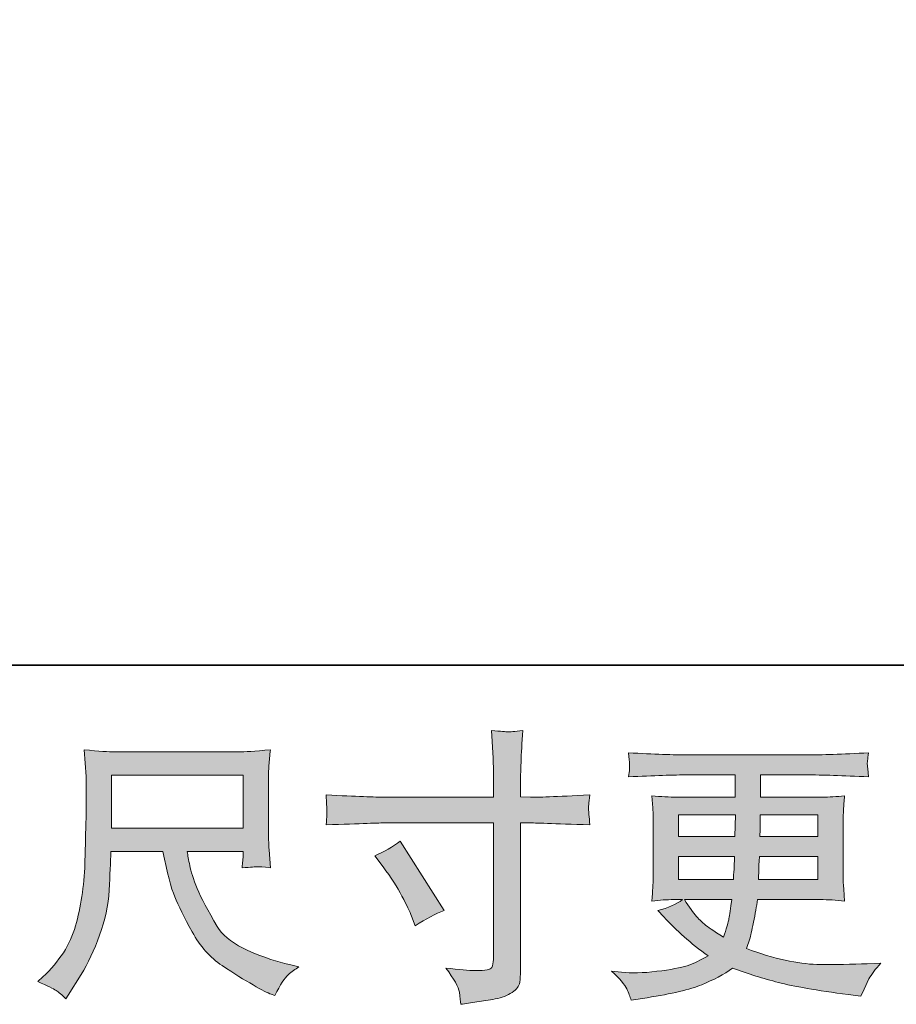
# Model space of a CAD drawing. Units: inches. Extents: x -648 to 482, y -182 to 623.
# Drawn here: x -204 to -117, y -182 to -85 of the extents above; entities that cross this region are included whole.
import ezdxf

# ---------------------------------------------------------------- set-up
doc = ezdxf.new("R2010")
doc.units = ezdxf.units.IN
doc.header["$MEASUREMENT"] = 0
doc.layers.add('图层 1', color=7, linetype='Continuous')

msp = doc.modelspace()

# ---------------------------------------------------------------- hatches: boundary and pattern name
at = {"layer": '图层 1'}
h = msp.add_hatch(color=7, dxfattribs=at)
h.dxf.hatch_style = 2
edge = h.paths.add_edge_path()
edge.add_spline(control_points=[(-168.937, -167.594), (-168.002, -167.162), (-167.156, -166.675), (-166.409, -166.131), (-166.409, -166.131), (-162.046, -172.992), (-162.046, -172.992), (-162.911, -173.329), (-163.867, -173.835), (-164.916, -174.51), (-164.916, -174.51), (-165.282, -173.554), (-165.282, -173.554), (-165.448, -173.142), (-165.769, -172.486), (-166.24, -171.586), (-166.706, -170.686), (-167.334, -169.712), (-168.121, -168.662), (-168.121, -168.662), (-168.937, -167.594), (-168.937, -167.594)], knot_values=[0, 0, 0, 0, 1, 1, 1, 2, 2, 2, 3, 3, 3, 4, 4, 4, 5, 5, 5, 6, 6, 6, 7, 7, 7, 7], degree=3, periodic=0)
edge = h.paths.add_edge_path()
edge.add_spline(control_points=[(-167.972, -161.764), (-167.972, -161.764), (-157.147, -161.764), (-157.147, -161.764), (-157.147, -161.764), (-157.147, -160.555), (-157.147, -160.555), (-157.147, -159.43), (-157.165, -158.54), (-157.205, -157.884), (-157.205, -157.884), (-157.343, -155.157), (-157.343, -155.157), (-156.441, -155.232), (-155.9, -155.269), (-155.731, -155.279), (-155.563, -155.288), (-155.075, -155.25), (-154.258, -155.157), (-154.335, -156.375), (-154.394, -157.425), (-154.431, -158.306), (-154.464, -159.187), (-154.485, -159.936), (-154.485, -160.555), (-154.485, -160.555), (-154.485, -161.736), (-154.485, -161.736), (-154.485, -161.736), (-153.501, -161.764), (-153.501, -161.764), (-152.939, -161.783), (-150.97, -161.708), (-147.599, -161.539), (-147.65, -161.952), (-147.69, -162.27), (-147.709, -162.5), (-147.728, -162.711), (-147.737, -162.889), (-147.728, -163.02), (-147.718, -163.161), (-147.671, -163.648), (-147.599, -164.51), (-151.216, -164.379), (-153.203, -164.313), (-153.557, -164.313), (-153.557, -164.313), (-154.485, -164.313), (-154.485, -164.313), (-154.485, -164.313), (-154.485, -179.074), (-154.485, -179.074), (-154.485, -179.412), (-154.513, -179.759), (-154.56, -180.124), (-154.609, -180.494), (-154.858, -180.827), (-155.319, -181.136), (-155.79, -181.446), (-156.331, -181.661), (-156.98, -181.774), (-157.618, -181.891), (-158.227, -181.98), (-158.808, -182.064), (-159.389, -182.149), (-159.921, -182.233), (-160.411, -182.308), (-160.429, -182.027), (-160.474, -181.624), (-160.549, -181.108), (-160.626, -180.593), (-161.074, -179.796), (-161.898, -178.709), (-160.589, -178.878), (-159.605, -178.962), (-158.946, -178.962), (-157.953, -178.981), (-157.421, -178.878), (-157.334, -178.653), (-157.247, -178.428), (-157.196, -178.165), (-157.175, -177.875), (-157.156, -177.584), (-157.147, -177.181), (-157.147, -176.656), (-157.147, -176.656), (-157.147, -164.313), (-157.147, -164.313), (-157.147, -164.313), (-167.972, -164.313), (-167.972, -164.313), (-168.346, -164.313), (-170.277, -164.379), (-173.764, -164.51), (-173.726, -164.07), (-173.707, -163.76), (-173.698, -163.582), (-173.689, -163.404), (-173.689, -163.217), (-173.698, -163.039), (-173.707, -162.851), (-173.726, -162.355), (-173.764, -161.539), (-170.764, -161.689), (-168.836, -161.764), (-167.972, -161.764)], knot_values=[0, 0, 0, 0, 0.352778, 0.352778, 0.352778, 0.705556, 0.705556, 0.705556, 1.058333, 1.058333, 1.058333, 1.411111, 1.411111, 1.411111, 1.763889, 1.763889, 1.763889, 2.116667, 2.116667, 2.116667, 2.469444, 2.469444, 2.469444, 2.822222, 2.822222, 2.822222, 3.175, 3.175, 3.175, 3.527778, 3.527778, 3.527778, 3.880556, 3.880556, 3.880556, 4.233333, 4.233333, 4.233333, 4.586111, 4.586111, 4.586111, 4.938889, 4.938889, 4.938889, 5.291667, 5.291667, 5.291667, 5.644444, 5.644444, 5.644444, 5.997222, 5.997222, 5.997222, 6.35, 6.35, 6.35, 6.702778, 6.702778, 6.702778, 7.055556, 7.055556, 7.055556, 7.408333, 7.408333, 7.408333, 7.761111, 7.761111, 7.761111, 8.113889, 8.113889, 8.113889, 8.466667, 8.466667, 8.466667, 8.819444, 8.819444, 8.819444, 9.172222, 9.172222, 9.172222, 9.525, 9.525, 9.525, 9.877778, 9.877778, 9.877778, 10.230556, 10.230556, 10.230556, 10.583333, 10.583333, 10.583333, 10.936111, 10.936111, 10.936111, 11.288889, 11.288889, 11.288889, 11.641667, 11.641667, 11.641667, 11.994444, 11.994444, 11.994444, 12.347222, 12.347222, 12.347222, 12.347222], degree=3, periodic=0)
edge.add_line((-167.972, -161.764), (-167.972, -161.764))
h = msp.add_hatch(color=7, dxfattribs=at)
h.dxf.hatch_style = 2
h.paths.add_polyline_path([(-195.059, -159.59), (-182.011, -159.59), (-182.011, -164.838), (-195.059, -164.838)])
edge = h.paths.add_edge_path()
edge.add_spline(control_points=[(-200.559, -180.94), (-200.306, -181.108), (-199.978, -181.38), (-199.584, -181.755), (-199.584, -181.755), (-199.359, -181.389), (-199.359, -181.389), (-199.359, -181.389), (-198.063, -179.365), (-198.063, -179.365), (-197.391, -178.24), (-196.782, -176.938), (-196.24, -175.457), (-195.692, -173.976), (-195.385, -172.486), (-195.301, -170.986), (-195.219, -169.487), (-195.151, -168.212), (-195.113, -167.162), (-195.113, -167.162), (-189.968, -167.162), (-189.968, -167.162), (-189.537, -169.281), (-189.143, -170.771), (-188.787, -171.642), (-188.433, -172.514), (-187.862, -173.676), (-187.06, -175.119), (-186.264, -176.563), (-185.27, -177.678), (-184.089, -178.465), (-182.911, -179.253), (-181.887, -179.89), (-181.02, -180.387), (-180.155, -180.883), (-179.556, -181.193), (-179.22, -181.305), (-179.22, -181.305), (-178.855, -181.441), (-178.855, -181.441), (-178.328, -180.358), (-177.885, -179.665), (-177.531, -179.374), (-177.175, -179.084), (-176.821, -178.831), (-176.465, -178.606), (-176.465, -178.606), (-177.138, -178.437), (-177.138, -178.437), (-181.158, -177.462), (-183.635, -176.178), (-184.57, -174.595), (-185.507, -173.011), (-186.172, -171.755), (-186.557, -170.818), (-186.941, -169.88), (-187.184, -169.121), (-187.295, -168.55), (-187.409, -167.978), (-187.491, -167.519), (-187.55, -167.162), (-187.55, -167.162), (-182.011, -167.162), (-182.011, -167.162), (-182.011, -167.162), (-182.011, -167.781), (-182.011, -167.781), (-182.011, -167.875), (-182.032, -168.025), (-182.06, -168.24), (-182.084, -168.456), (-182.093, -168.634), (-182.093, -168.765), (-181.235, -168.709), (-180.727, -168.671), (-180.596, -168.662), (-180.458, -168.653), (-180.017, -168.69), (-179.272, -168.765), (-179.272, -168.765), (-179.417, -166.994), (-179.417, -166.994), (-179.469, -166.338), (-179.497, -165.663), (-179.497, -164.988), (-179.497, -164.988), (-179.497, -159.721), (-179.497, -159.721), (-179.497, -159.412), (-179.478, -159.037), (-179.445, -158.587), (-179.406, -158.137), (-179.359, -157.631), (-179.3, -157.069), (-180.851, -157.2), (-181.887, -157.265), (-182.405, -157.265), (-182.405, -157.265), (-194.776, -157.265), (-194.776, -157.265), (-195.28, -157.265), (-196.283, -157.2), (-197.784, -157.069), (-197.784, -157.069), (-197.588, -159.721), (-197.588, -159.721), (-197.569, -159.983), (-197.569, -160.644), (-197.588, -161.717), (-197.588, -161.717), (-197.588, -164.032), (-197.588, -164.032), (-197.606, -164.126), (-197.627, -164.838), (-197.646, -166.169), (-197.646, -166.169), (-197.7, -168.343), (-197.7, -168.343), (-197.794, -170.63), (-198.103, -172.692), (-198.63, -174.538), (-199.153, -176.385), (-200.242, -178.072), (-201.887, -179.59), (-201.887, -179.59), (-202.367, -180.04), (-202.367, -180.04), (-201.414, -180.471), (-200.814, -180.771), (-200.559, -180.94)], knot_values=[0, 0, 0, 0, 0.352778, 0.352778, 0.352778, 0.705556, 0.705556, 0.705556, 1.058333, 1.058333, 1.058333, 1.411111, 1.411111, 1.411111, 1.763889, 1.763889, 1.763889, 2.116667, 2.116667, 2.116667, 2.469444, 2.469444, 2.469444, 2.822222, 2.822222, 2.822222, 3.175, 3.175, 3.175, 3.527778, 3.527778, 3.527778, 3.880556, 3.880556, 3.880556, 4.233333, 4.233333, 4.233333, 4.586111, 4.586111, 4.586111, 4.938889, 4.938889, 4.938889, 5.291667, 5.291667, 5.291667, 5.644444, 5.644444, 5.644444, 5.997222, 5.997222, 5.997222, 6.35, 6.35, 6.35, 6.702778, 6.702778, 6.702778, 7.055556, 7.055556, 7.055556, 7.408333, 7.408333, 7.408333, 7.761111, 7.761111, 7.761111, 8.113889, 8.113889, 8.113889, 8.466667, 8.466667, 8.466667, 8.819444, 8.819444, 8.819444, 9.172222, 9.172222, 9.172222, 9.525, 9.525, 9.525, 9.877778, 9.877778, 9.877778, 10.230556, 10.230556, 10.230556, 10.583333, 10.583333, 10.583333, 10.936111, 10.936111, 10.936111, 11.288889, 11.288889, 11.288889, 11.641667, 11.641667, 11.641667, 11.994444, 11.994444, 11.994444, 12.347222, 12.347222, 12.347222, 12.7, 12.7, 12.7, 13.052778, 13.052778, 13.052778, 13.405556, 13.405556, 13.405556, 13.758333, 13.758333, 13.758333, 14.111111, 14.111111, 14.111111, 14.463889, 14.463889, 14.463889, 14.816667, 14.816667, 14.816667, 15.169444, 15.169444, 15.169444, 15.169444], degree=3, periodic=0)
edge.add_line((-200.559, -180.94), (-200.559, -180.94))
h = msp.add_hatch(color=7, dxfattribs=at)
h.dxf.hatch_style = 2
h.paths.add_polyline_path([(-138.817, -163.526), (-133.163, -163.526), (-133.222, -165.663), (-138.817, -165.663)])
edge = h.paths.add_edge_path()
edge.add_spline(control_points=[(-138.817, -167.65), (-138.817, -167.65), (-133.245, -167.65), (-133.245, -167.65), (-133.245, -167.65), (-133.273, -168.803), (-133.273, -168.803), (-133.294, -168.934), (-133.323, -169.309), (-133.36, -169.937), (-133.36, -169.937), (-138.817, -169.937), (-138.817, -169.937), (-138.817, -169.937), (-138.817, -167.65), (-138.817, -167.65)], knot_values=[0, 0, 0, 0, 1, 1, 1, 2, 2, 2, 3, 3, 3, 4, 4, 4, 5, 5, 5, 5], degree=3, periodic=0)
edge = h.paths.add_edge_path()
edge.add_spline(control_points=[(-133.51, -171.923), (-133.51, -171.923), (-133.597, -172.542), (-133.597, -172.542), (-133.707, -173.311), (-133.791, -173.807), (-133.84, -174.032), (-133.885, -174.257), (-134.051, -174.801), (-134.354, -175.663), (-135.347, -175.007), (-135.956, -174.585), (-136.181, -174.407), (-136.408, -174.229), (-136.687, -173.957), (-137.018, -173.592), (-137.343, -173.226), (-137.737, -172.673), (-138.208, -171.923), (-138.208, -171.923), (-133.51, -171.923), (-133.51, -171.923)], knot_values=[0, 0, 0, 0, 1, 1, 1, 2, 2, 2, 3, 3, 3, 4, 4, 4, 5, 5, 5, 6, 6, 6, 7, 7, 7, 7], degree=3, periodic=0)
edge = h.paths.add_edge_path()
edge.add_spline(control_points=[(-130.855, -169.937), (-130.855, -169.937), (-130.832, -168.915), (-130.832, -168.915), (-130.832, -168.76), (-130.813, -168.343), (-130.773, -167.65), (-130.773, -167.65), (-124.981, -167.65), (-124.981, -167.65), (-124.981, -167.65), (-124.981, -169.937), (-124.981, -169.937), (-124.981, -169.937), (-130.855, -169.937), (-130.855, -169.937)], knot_values=[0, 0, 0, 0, 1, 1, 1, 2, 2, 2, 3, 3, 3, 4, 4, 4, 5, 5, 5, 5], degree=3, periodic=0)
edge = h.paths.add_edge_path()
edge.add_spline(control_points=[(-130.745, -165.663), (-130.745, -165.663), (-130.717, -164.965), (-130.717, -164.965), (-130.717, -164.754), (-130.708, -164.276), (-130.689, -163.526), (-130.689, -163.526), (-124.981, -163.526), (-124.981, -163.526), (-124.981, -163.526), (-124.981, -165.663), (-124.981, -165.663), (-124.981, -165.663), (-130.745, -165.663), (-130.745, -165.663)], knot_values=[0, 0, 0, 0, 1, 1, 1, 2, 2, 2, 3, 3, 3, 4, 4, 4, 5, 5, 5, 5], degree=3, periodic=0)
edge = h.paths.add_edge_path()
edge.add_spline(control_points=[(-143.941, -180.78), (-143.754, -181.193), (-143.606, -181.563), (-143.491, -181.905), (-143.491, -181.905), (-141.917, -181.652), (-141.917, -181.652), (-139.478, -181.277), (-137.669, -180.846), (-136.5, -180.363), (-135.328, -179.89), (-134.307, -179.346), (-133.442, -178.728), (-131.889, -179.29), (-130.37, -179.759), (-128.89, -180.143), (-127.411, -180.527), (-125.094, -180.93), (-121.964, -181.343), (-121.964, -181.343), (-120.726, -181.511), (-120.726, -181.511), (-120.726, -181.511), (-120.389, -180.808), (-120.389, -180.808), (-120.389, -180.808), (-119.911, -179.796), (-119.911, -179.796), (-119.665, -179.346), (-119.271, -178.821), (-118.73, -178.222), (-118.73, -178.222), (-120.077, -178.278), (-120.077, -178.278), (-121.561, -178.353), (-123.231, -178.372), (-125.082, -178.343), (-126.95, -178.315), (-129.271, -177.8), (-132.064, -176.788), (-132.064, -176.788), (-131.729, -175.804), (-131.729, -175.804), (-131.652, -175.56), (-131.533, -175.016), (-131.364, -174.173), (-131.197, -173.329), (-131.062, -172.58), (-130.97, -171.923), (-130.97, -171.923), (-124.747, -171.923), (-124.747, -171.923), (-123.979, -171.923), (-123.173, -171.966), (-122.329, -172.064), (-122.329, -172.064), (-122.416, -170.883), (-122.416, -170.883), (-122.449, -170.386), (-122.467, -169.955), (-122.467, -169.599), (-122.467, -169.599), (-122.467, -163.976), (-122.467, -163.976), (-122.467, -163.713), (-122.458, -163.385), (-122.434, -162.992), (-122.406, -162.598), (-122.367, -162.148), (-122.329, -161.623), (-123.116, -161.717), (-123.864, -161.764), (-124.578, -161.764), (-124.578, -161.764), (-130.677, -161.764), (-130.677, -161.764), (-130.677, -161.764), (-130.677, -159.552), (-130.677, -159.552), (-130.677, -159.552), (-126.125, -159.552), (-126.125, -159.552), (-124.569, -159.552), (-122.507, -159.618), (-119.939, -159.749), (-120.016, -159.084), (-120.059, -158.69), (-120.068, -158.587), (-120.077, -158.474), (-120.068, -158.324), (-120.049, -158.137), (-120.035, -157.95), (-119.995, -157.697), (-119.939, -157.364), (-122.545, -157.5), (-124.618, -157.565), (-126.153, -157.565), (-126.153, -157.565), (-137.833, -157.565), (-137.833, -157.565), (-139.272, -157.565), (-141.249, -157.5), (-143.763, -157.364), (-143.707, -157.875), (-143.676, -158.24), (-143.667, -158.474), (-143.658, -158.709), (-143.658, -158.896), (-143.667, -159.027), (-143.676, -159.159), (-143.707, -159.402), (-143.763, -159.749), (-141.235, -159.618), (-139.262, -159.552), (-137.856, -159.552), (-137.856, -159.552), (-133.191, -159.552), (-133.191, -159.552), (-133.191, -159.552), (-133.191, -161.764), (-133.191, -161.764), (-133.191, -161.764), (-138.908, -161.764), (-138.908, -161.764), (-139.714, -161.764), (-140.558, -161.717), (-141.441, -161.623), (-141.441, -161.623), (-141.355, -162.823), (-141.355, -162.823), (-141.336, -163.067), (-141.326, -163.451), (-141.326, -163.976), (-141.326, -163.976), (-141.326, -169.627), (-141.326, -169.627), (-141.326, -170.04), (-141.336, -170.415), (-141.355, -170.743), (-141.373, -171.08), (-141.404, -171.52), (-141.441, -172.064), (-140.668, -171.966), (-139.949, -171.923), (-139.272, -171.923), (-139.272, -171.923), (-138.405, -171.923), (-138.405, -171.923), (-139.042, -172.392), (-139.853, -172.748), (-140.846, -172.992), (-140.846, -172.992), (-140.256, -173.639), (-140.256, -173.639), (-139.042, -174.988), (-137.578, -176.272), (-135.869, -177.491), (-136.605, -177.94), (-137.287, -178.268), (-137.934, -178.475), (-138.58, -178.681), (-139.595, -178.868), (-140.961, -179.037), (-142.329, -179.206), (-143.491, -179.234), (-144.445, -179.121), (-144.445, -179.121), (-145.457, -179.009), (-145.457, -179.009), (-144.637, -179.777), (-144.129, -180.363), (-143.941, -180.78)], knot_values=[0, 0, 0, 0, 0.352778, 0.352778, 0.352778, 0.705556, 0.705556, 0.705556, 1.058333, 1.058333, 1.058333, 1.411111, 1.411111, 1.411111, 1.763889, 1.763889, 1.763889, 2.116667, 2.116667, 2.116667, 2.469444, 2.469444, 2.469444, 2.822222, 2.822222, 2.822222, 3.175, 3.175, 3.175, 3.527778, 3.527778, 3.527778, 3.880556, 3.880556, 3.880556, 4.233333, 4.233333, 4.233333, 4.586111, 4.586111, 4.586111, 4.938889, 4.938889, 4.938889, 5.291667, 5.291667, 5.291667, 5.644444, 5.644444, 5.644444, 5.997222, 5.997222, 5.997222, 6.35, 6.35, 6.35, 6.702778, 6.702778, 6.702778, 7.055556, 7.055556, 7.055556, 7.408333, 7.408333, 7.408333, 7.761111, 7.761111, 7.761111, 8.113889, 8.113889, 8.113889, 8.466667, 8.466667, 8.466667, 8.819444, 8.819444, 8.819444, 9.172222, 9.172222, 9.172222, 9.525, 9.525, 9.525, 9.877778, 9.877778, 9.877778, 10.230556, 10.230556, 10.230556, 10.583333, 10.583333, 10.583333, 10.936111, 10.936111, 10.936111, 11.288889, 11.288889, 11.288889, 11.641667, 11.641667, 11.641667, 11.994444, 11.994444, 11.994444, 12.347222, 12.347222, 12.347222, 12.7, 12.7, 12.7, 13.052778, 13.052778, 13.052778, 13.405556, 13.405556, 13.405556, 13.758333, 13.758333, 13.758333, 14.111111, 14.111111, 14.111111, 14.463889, 14.463889, 14.463889, 14.816667, 14.816667, 14.816667, 15.169444, 15.169444, 15.169444, 15.522222, 15.522222, 15.522222, 15.875, 15.875, 15.875, 16.227778, 16.227778, 16.227778, 16.580556, 16.580556, 16.580556, 16.933333, 16.933333, 16.933333, 17.286111, 17.286111, 17.286111, 17.638889, 17.638889, 17.638889, 17.991667, 17.991667, 17.991667, 18.344444, 18.344444, 18.344444, 18.697222, 18.697222, 18.697222, 19.05, 19.05, 19.05, 19.402778, 19.402778, 19.402778, 19.755556, 19.755556, 19.755556, 20.108333, 20.108333, 20.108333, 20.108333], degree=3, periodic=0)
edge.add_line((-143.941, -180.78), (-143.941, -180.78))

# ---------------------------------------------------------------- linework, layer by layer
at = {"layer": '图层 1', "color": 7, "lineweight": 35}
msp.add_lwpolyline([(481.769, -148.681), (-644.898, -148.681), (-644.898, 581.098), (481.769, 581.098), (481.769, -148.681)], dxfattribs=at)
at = {"layer": '图层 1', "color": 7, "lineweight": 0}
for points in [[(-195.059, -159.59), (-182.011, -159.59), (-182.011, -164.838), (-195.059, -164.838), (-195.059, -159.59)], [(-138.817, -163.526), (-133.163, -163.526), (-133.222, -165.663), (-138.817, -165.663), (-138.817, -163.526)]]:
    msp.add_lwpolyline(points, dxfattribs=at)
for points, knots in [([(-167.972, -161.764), (-167.972, -161.764), (-157.147, -161.764), (-157.147, -161.764), (-157.147, -161.764), (-157.147, -160.555), (-157.147, -160.555), (-157.147, -159.43), (-157.165, -158.54), (-157.205, -157.884), (-157.205, -157.884), (-157.343, -155.157), (-157.343, -155.157), (-156.441, -155.232), (-155.9, -155.269), (-155.731, -155.279), (-155.563, -155.288), (-155.075, -155.25), (-154.258, -155.157), (-154.335, -156.375), (-154.394, -157.425), (-154.431, -158.306), (-154.464, -159.187), (-154.485, -159.936), (-154.485, -160.555), (-154.485, -160.555), (-154.485, -161.736), (-154.485, -161.736), (-154.485, -161.736), (-153.501, -161.764), (-153.501, -161.764), (-152.939, -161.783), (-150.97, -161.708), (-147.599, -161.539), (-147.65, -161.952), (-147.69, -162.27), (-147.709, -162.5), (-147.728, -162.711), (-147.737, -162.889), (-147.728, -163.02), (-147.718, -163.161), (-147.671, -163.648), (-147.599, -164.51), (-151.216, -164.379), (-153.203, -164.313), (-153.557, -164.313), (-153.557, -164.313), (-154.485, -164.313), (-154.485, -164.313), (-154.485, -164.313), (-154.485, -179.074), (-154.485, -179.074), (-154.485, -179.412), (-154.513, -179.759), (-154.56, -180.124), (-154.609, -180.494), (-154.858, -180.827), (-155.319, -181.136), (-155.79, -181.446), (-156.331, -181.661), (-156.98, -181.774), (-157.618, -181.891), (-158.227, -181.98), (-158.808, -182.064), (-159.389, -182.149), (-159.921, -182.233), (-160.411, -182.308), (-160.429, -182.027), (-160.474, -181.624), (-160.549, -181.108), (-160.626, -180.593), (-161.074, -179.796), (-161.898, -178.709), (-160.589, -178.878), (-159.605, -178.962), (-158.946, -178.962), (-157.953, -178.981), (-157.421, -178.878), (-157.334, -178.653), (-157.247, -178.428), (-157.196, -178.165), (-157.175, -177.875), (-157.156, -177.584), (-157.147, -177.181), (-157.147, -176.656), (-157.147, -176.656), (-157.147, -164.313), (-157.147, -164.313), (-157.147, -164.313), (-167.972, -164.313), (-167.972, -164.313), (-168.346, -164.313), (-170.277, -164.379), (-173.764, -164.51), (-173.726, -164.07), (-173.707, -163.76), (-173.698, -163.582), (-173.689, -163.404), (-173.689, -163.217), (-173.698, -163.039), (-173.707, -162.851), (-173.726, -162.355), (-173.764, -161.539), (-170.764, -161.689), (-168.836, -161.764), (-167.972, -161.764)], [0, 0, 0, 0, 1, 1, 1, 2, 2, 2, 3, 3, 3, 4, 4, 4, 5, 5, 5, 6, 6, 6, 7, 7, 7, 8, 8, 8, 9, 9, 9, 10, 10, 10, 11, 11, 11, 12, 12, 12, 13, 13, 13, 14, 14, 14, 15, 15, 15, 16, 16, 16, 17, 17, 17, 18, 18, 18, 19, 19, 19, 20, 20, 20, 21, 21, 21, 22, 22, 22, 23, 23, 23, 24, 24, 24, 25, 25, 25, 26, 26, 26, 27, 27, 27, 28, 28, 28, 29, 29, 29, 30, 30, 30, 31, 31, 31, 32, 32, 32, 33, 33, 33, 34, 34, 34, 35, 35, 35, 35]), ([(-200.559, -180.94), (-200.306, -181.108), (-199.978, -181.38), (-199.584, -181.755), (-199.584, -181.755), (-199.359, -181.389), (-199.359, -181.389), (-199.359, -181.389), (-198.063, -179.365), (-198.063, -179.365), (-197.391, -178.24), (-196.782, -176.938), (-196.24, -175.457), (-195.692, -173.976), (-195.385, -172.486), (-195.301, -170.986), (-195.219, -169.487), (-195.151, -168.212), (-195.113, -167.162), (-195.113, -167.162), (-189.968, -167.162), (-189.968, -167.162), (-189.537, -169.281), (-189.143, -170.771), (-188.787, -171.642), (-188.433, -172.514), (-187.862, -173.676), (-187.06, -175.119), (-186.264, -176.563), (-185.27, -177.678), (-184.089, -178.465), (-182.911, -179.253), (-181.887, -179.89), (-181.02, -180.387), (-180.155, -180.883), (-179.556, -181.193), (-179.22, -181.305), (-179.22, -181.305), (-178.855, -181.441), (-178.855, -181.441), (-178.328, -180.358), (-177.885, -179.665), (-177.531, -179.374), (-177.175, -179.084), (-176.821, -178.831), (-176.465, -178.606), (-176.465, -178.606), (-177.138, -178.437), (-177.138, -178.437), (-181.158, -177.462), (-183.635, -176.178), (-184.57, -174.595), (-185.507, -173.011), (-186.172, -171.755), (-186.557, -170.818), (-186.941, -169.88), (-187.184, -169.121), (-187.295, -168.55), (-187.409, -167.978), (-187.491, -167.519), (-187.55, -167.162), (-187.55, -167.162), (-182.011, -167.162), (-182.011, -167.162), (-182.011, -167.162), (-182.011, -167.781), (-182.011, -167.781), (-182.011, -167.875), (-182.032, -168.025), (-182.06, -168.24), (-182.084, -168.456), (-182.093, -168.634), (-182.093, -168.765), (-181.235, -168.709), (-180.727, -168.671), (-180.596, -168.662), (-180.458, -168.653), (-180.017, -168.69), (-179.272, -168.765), (-179.272, -168.765), (-179.417, -166.994), (-179.417, -166.994), (-179.469, -166.338), (-179.497, -165.663), (-179.497, -164.988), (-179.497, -164.988), (-179.497, -159.721), (-179.497, -159.721), (-179.497, -159.412), (-179.478, -159.037), (-179.445, -158.587), (-179.406, -158.137), (-179.359, -157.631), (-179.3, -157.069), (-180.851, -157.2), (-181.887, -157.265), (-182.405, -157.265), (-182.405, -157.265), (-194.776, -157.265), (-194.776, -157.265), (-195.28, -157.265), (-196.283, -157.2), (-197.784, -157.069), (-197.784, -157.069), (-197.588, -159.721), (-197.588, -159.721), (-197.569, -159.983), (-197.569, -160.644), (-197.588, -161.717), (-197.588, -161.717), (-197.588, -164.032), (-197.588, -164.032), (-197.606, -164.126), (-197.627, -164.838), (-197.646, -166.169), (-197.646, -166.169), (-197.7, -168.343), (-197.7, -168.343), (-197.794, -170.63), (-198.103, -172.692), (-198.63, -174.538), (-199.153, -176.385), (-200.242, -178.072), (-201.887, -179.59), (-201.887, -179.59), (-202.367, -180.04), (-202.367, -180.04), (-201.414, -180.471), (-200.814, -180.771), (-200.559, -180.94)], [0, 0, 0, 0, 1, 1, 1, 2, 2, 2, 3, 3, 3, 4, 4, 4, 5, 5, 5, 6, 6, 6, 7, 7, 7, 8, 8, 8, 9, 9, 9, 10, 10, 10, 11, 11, 11, 12, 12, 12, 13, 13, 13, 14, 14, 14, 15, 15, 15, 16, 16, 16, 17, 17, 17, 18, 18, 18, 19, 19, 19, 20, 20, 20, 21, 21, 21, 22, 22, 22, 23, 23, 23, 24, 24, 24, 25, 25, 25, 26, 26, 26, 27, 27, 27, 28, 28, 28, 29, 29, 29, 30, 30, 30, 31, 31, 31, 32, 32, 32, 33, 33, 33, 34, 34, 34, 35, 35, 35, 36, 36, 36, 37, 37, 37, 38, 38, 38, 39, 39, 39, 40, 40, 40, 41, 41, 41, 42, 42, 42, 43, 43, 43, 43]), ([(-143.941, -180.78), (-143.754, -181.193), (-143.606, -181.563), (-143.491, -181.905), (-143.491, -181.905), (-141.917, -181.652), (-141.917, -181.652), (-139.478, -181.277), (-137.669, -180.846), (-136.5, -180.363), (-135.328, -179.89), (-134.307, -179.346), (-133.442, -178.728), (-131.889, -179.29), (-130.37, -179.759), (-128.89, -180.143), (-127.411, -180.527), (-125.094, -180.93), (-121.964, -181.343), (-121.964, -181.343), (-120.726, -181.511), (-120.726, -181.511), (-120.726, -181.511), (-120.389, -180.808), (-120.389, -180.808), (-120.389, -180.808), (-119.911, -179.796), (-119.911, -179.796), (-119.665, -179.346), (-119.271, -178.821), (-118.73, -178.222), (-118.73, -178.222), (-120.077, -178.278), (-120.077, -178.278), (-121.561, -178.353), (-123.231, -178.372), (-125.082, -178.343), (-126.95, -178.315), (-129.271, -177.8), (-132.064, -176.788), (-132.064, -176.788), (-131.729, -175.804), (-131.729, -175.804), (-131.652, -175.56), (-131.533, -175.016), (-131.364, -174.173), (-131.197, -173.329), (-131.062, -172.58), (-130.97, -171.923), (-130.97, -171.923), (-124.747, -171.923), (-124.747, -171.923), (-123.979, -171.923), (-123.173, -171.966), (-122.329, -172.064), (-122.329, -172.064), (-122.416, -170.883), (-122.416, -170.883), (-122.449, -170.386), (-122.467, -169.955), (-122.467, -169.599), (-122.467, -169.599), (-122.467, -163.976), (-122.467, -163.976), (-122.467, -163.713), (-122.458, -163.385), (-122.434, -162.992), (-122.406, -162.598), (-122.367, -162.148), (-122.329, -161.623), (-123.116, -161.717), (-123.864, -161.764), (-124.578, -161.764), (-124.578, -161.764), (-130.677, -161.764), (-130.677, -161.764), (-130.677, -161.764), (-130.677, -159.552), (-130.677, -159.552), (-130.677, -159.552), (-126.125, -159.552), (-126.125, -159.552), (-124.569, -159.552), (-122.507, -159.618), (-119.939, -159.749), (-120.016, -159.084), (-120.059, -158.69), (-120.068, -158.587), (-120.077, -158.474), (-120.068, -158.324), (-120.049, -158.137), (-120.035, -157.95), (-119.995, -157.697), (-119.939, -157.364), (-122.545, -157.5), (-124.618, -157.565), (-126.153, -157.565), (-126.153, -157.565), (-137.833, -157.565), (-137.833, -157.565), (-139.272, -157.565), (-141.249, -157.5), (-143.763, -157.364), (-143.707, -157.875), (-143.676, -158.24), (-143.667, -158.474), (-143.658, -158.709), (-143.658, -158.896), (-143.667, -159.027), (-143.676, -159.159), (-143.707, -159.402), (-143.763, -159.749), (-141.235, -159.618), (-139.262, -159.552), (-137.856, -159.552), (-137.856, -159.552), (-133.191, -159.552), (-133.191, -159.552), (-133.191, -159.552), (-133.191, -161.764), (-133.191, -161.764), (-133.191, -161.764), (-138.908, -161.764), (-138.908, -161.764), (-139.714, -161.764), (-140.558, -161.717), (-141.441, -161.623), (-141.441, -161.623), (-141.355, -162.823), (-141.355, -162.823), (-141.336, -163.067), (-141.326, -163.451), (-141.326, -163.976), (-141.326, -163.976), (-141.326, -169.627), (-141.326, -169.627), (-141.326, -170.04), (-141.336, -170.415), (-141.355, -170.743), (-141.373, -171.08), (-141.404, -171.52), (-141.441, -172.064), (-140.668, -171.966), (-139.949, -171.923), (-139.272, -171.923), (-139.272, -171.923), (-138.405, -171.923), (-138.405, -171.923), (-139.042, -172.392), (-139.853, -172.748), (-140.846, -172.992), (-140.846, -172.992), (-140.256, -173.639), (-140.256, -173.639), (-139.042, -174.988), (-137.578, -176.272), (-135.869, -177.491), (-136.605, -177.94), (-137.287, -178.268), (-137.934, -178.475), (-138.58, -178.681), (-139.595, -178.868), (-140.961, -179.037), (-142.329, -179.206), (-143.491, -179.234), (-144.445, -179.121), (-144.445, -179.121), (-145.457, -179.009), (-145.457, -179.009), (-144.637, -179.777), (-144.129, -180.363), (-143.941, -180.78)], [0, 0, 0, 0, 1, 1, 1, 2, 2, 2, 3, 3, 3, 4, 4, 4, 5, 5, 5, 6, 6, 6, 7, 7, 7, 8, 8, 8, 9, 9, 9, 10, 10, 10, 11, 11, 11, 12, 12, 12, 13, 13, 13, 14, 14, 14, 15, 15, 15, 16, 16, 16, 17, 17, 17, 18, 18, 18, 19, 19, 19, 20, 20, 20, 21, 21, 21, 22, 22, 22, 23, 23, 23, 24, 24, 24, 25, 25, 25, 26, 26, 26, 27, 27, 27, 28, 28, 28, 29, 29, 29, 30, 30, 30, 31, 31, 31, 32, 32, 32, 33, 33, 33, 34, 34, 34, 35, 35, 35, 36, 36, 36, 37, 37, 37, 38, 38, 38, 39, 39, 39, 40, 40, 40, 41, 41, 41, 42, 42, 42, 43, 43, 43, 44, 44, 44, 45, 45, 45, 46, 46, 46, 47, 47, 47, 48, 48, 48, 49, 49, 49, 50, 50, 50, 51, 51, 51, 52, 52, 52, 53, 53, 53, 54, 54, 54, 55, 55, 55, 56, 56, 56, 57, 57, 57, 57]), ([(-130.745, -165.663), (-130.745, -165.663), (-130.717, -164.965), (-130.717, -164.965), (-130.717, -164.754), (-130.708, -164.276), (-130.689, -163.526), (-130.689, -163.526), (-124.981, -163.526), (-124.981, -163.526), (-124.981, -163.526), (-124.981, -165.663), (-124.981, -165.663), (-124.981, -165.663), (-130.745, -165.663), (-130.745, -165.663)], [0, 0, 0, 0, 1, 1, 1, 2, 2, 2, 3, 3, 3, 4, 4, 4, 5, 5, 5, 5]), ([(-168.937, -167.594), (-168.002, -167.162), (-167.156, -166.675), (-166.409, -166.131), (-166.409, -166.131), (-162.046, -172.992), (-162.046, -172.992), (-162.911, -173.329), (-163.867, -173.835), (-164.916, -174.51), (-164.916, -174.51), (-165.282, -173.554), (-165.282, -173.554), (-165.448, -173.142), (-165.769, -172.486), (-166.24, -171.586), (-166.706, -170.686), (-167.334, -169.712), (-168.121, -168.662), (-168.121, -168.662), (-168.937, -167.594), (-168.937, -167.594)], [0, 0, 0, 0, 1, 1, 1, 2, 2, 2, 3, 3, 3, 4, 4, 4, 5, 5, 5, 6, 6, 6, 7, 7, 7, 7]), ([(-138.817, -167.65), (-138.817, -167.65), (-133.245, -167.65), (-133.245, -167.65), (-133.245, -167.65), (-133.273, -168.803), (-133.273, -168.803), (-133.294, -168.934), (-133.323, -169.309), (-133.36, -169.937), (-133.36, -169.937), (-138.817, -169.937), (-138.817, -169.937), (-138.817, -169.937), (-138.817, -167.65), (-138.817, -167.65)], [0, 0, 0, 0, 1, 1, 1, 2, 2, 2, 3, 3, 3, 4, 4, 4, 5, 5, 5, 5]), ([(-130.855, -169.937), (-130.855, -169.937), (-130.832, -168.915), (-130.832, -168.915), (-130.832, -168.76), (-130.813, -168.343), (-130.773, -167.65), (-130.773, -167.65), (-124.981, -167.65), (-124.981, -167.65), (-124.981, -167.65), (-124.981, -169.937), (-124.981, -169.937), (-124.981, -169.937), (-130.855, -169.937), (-130.855, -169.937)], [0, 0, 0, 0, 1, 1, 1, 2, 2, 2, 3, 3, 3, 4, 4, 4, 5, 5, 5, 5]), ([(-133.51, -171.923), (-133.51, -171.923), (-133.597, -172.542), (-133.597, -172.542), (-133.707, -173.311), (-133.791, -173.807), (-133.84, -174.032), (-133.885, -174.257), (-134.051, -174.801), (-134.354, -175.663), (-135.347, -175.007), (-135.956, -174.585), (-136.181, -174.407), (-136.408, -174.229), (-136.687, -173.957), (-137.018, -173.592), (-137.343, -173.226), (-137.737, -172.673), (-138.208, -171.923), (-138.208, -171.923), (-133.51, -171.923), (-133.51, -171.923)], [0, 0, 0, 0, 1, 1, 1, 2, 2, 2, 3, 3, 3, 4, 4, 4, 5, 5, 5, 6, 6, 6, 7, 7, 7, 7])]:
    msp.add_open_spline(points, degree=3, knots=knots, dxfattribs=at)

doc.saveas('drawing.dxf')
